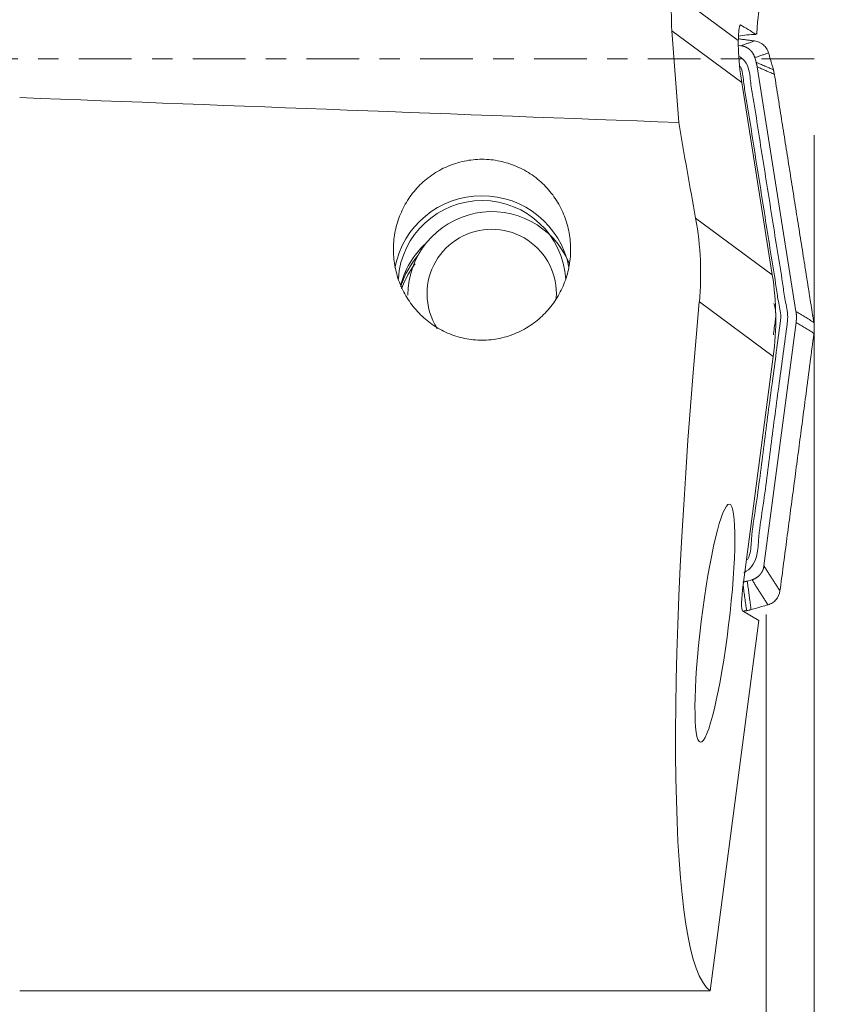
# Model space of a CAD drawing. Units: millimetres. Extents: x -109 to 344, y -95 to 25.
# Drawn here: x 297 to 315, y -20 to 1 of the extents above; entities that cross this region are included whole.
import ezdxf

# ---------------------------------------------------------------- set-up
doc = ezdxf.new("R2010")
doc.units = ezdxf.units.MM
doc.linetypes.add('CENTER', pattern=[47.5, 22, -8.5, 8.5, -8.5])
for name, color, linetype in [('1', 4, 'Continuous'), ('2', 7, 'Continuous'), ('SK4', 2, 'CENTER')]:
    doc.layers.add(name, color=color, linetype=linetype)
doc.styles.add('iso_b_vert', font='simplex.shx')
doc.dimstyles.get("Standard").update_dxf_attribs({"dimtxt": 0.18, "dimasz": 0.18, "dimexe": 0.18, "dimexo": 0.0625, "dimgap": 0.09, "dimtad": 1, "dimzin": 0, "dimdsep": 52, "dimtxsty": 'Standard', "dimcen": 0.09, "dimadec": 0, "dimazin": 0, "dimtfac": 1, "dimtdec": 4, "dimtofl": 0, "dimtmove": 0, "dimatfit": 3, "dimfxl": 1, "dimtolj": 1, "dimtzin": 0, "dimarcsym": 0})

# ---------------------------------------------------------------- blocks, each defined once
blk = doc.blocks.new('_U4')
at = {"layer": '2', "lineweight": 13}
for p, q in [((314, -1.5875), (314, -46.786099)), ((312.9982, -11.5875), (312.9982, -46.786099)), ((327.000414, -43.611099), (301.7482, -43.611099))]:
    blk.add_line(p, q, dxfattribs=at)
at = {"layer": '2', "lineweight": 18}
for points in [[(312.9982, -43.611099), (308.823203, -44.536674), (308.823197, -42.685523)], [(314, -43.611099), (318.174997, -42.685523), (318.175003, -44.536674)]]:
    blk.add_solid(points, dxfattribs=at)
at = {"layer": '2', "lineweight": 18, "insert": (326.351, -42.283427), "char_height": 4.5, "attachment_point": 7, "line_spacing_factor": 1.084337, "style": 'iso_b_vert'}
blk.add_mtext('\\W0.3580;1', dxfattribs=at)

msp = doc.modelspace()

# ---------------------------------------------------------------- linework, layer by layer
at = {"layer": '1', "lineweight": 13}
for p, q in [((311.036, 1.405), (312.414, 0.388)), ((311.029, 0.585), (311.169, -1.324)), ((312.485, -0.489), (311.029, 0.585)), ((312.805, 0.526), (312.784, 0.528)), ((312.797, 0.532), (312.789, 0.533)), ((312.797, 0.532), (312.805, 0.526)), ((312.485, -0.489), (313.122, -4.501)), ((311.523, -3.321), (313.122, -4.501)), ((313.145, -6.208), (311.601, -5.069)), ((313.145, -6.208), (312.516, -10.968)), ((312.845, -11.711), (312.502, -11.514)), ((311.824, -19.441), (312.845, -11.711)), ((311.824, -19.441), (297.413, -19.441))]:
    msp.add_line(p, q, dxfattribs=at)
at = {"layer": '1', "lineweight": 18}
for p, q in [((312.415, 0.285), (312.468, 0.278)), ((312.758, 0.029), (312.786, -0.069)), ((312.808, -0.164), (313.618, -5.265)), ((313.621, -5.494), (312.95, -10.574)), ((312.7, -10.864), (312.601, -10.892))]:
    msp.add_line(p, q, dxfattribs=at)
at = {"layer": '1', "lineweight": 13}
for centre, major_axis, ratio, start_param, end_param in [((317.097, 1.436), (-5.708, -2.371), 0.884751, -0.433338, -0.285785), ((312.905, 0.061), (-0.019, 1.011), 0.10283, -0.093292, 1.090946), ((312.89, -1.747), (-1.816, 2.585), 0.480191, -0.920073, -0.775053), ((312.801, 0.029), (-0.009, 0.505), 0.10283, -0.093292, 0.290403), ((318.445, 0.442), (-6.033, -0.034), 0.991456, 0.030611, 0.150692), ((763.297, 0), (-690.742, 13.847), 0.019877, 0.830949, 0.857603), ((312.749, 0), (-3.267, 19.498), 0.089989, 1.623655, 1.726872), ((307.064, -4.697), (-1.85, 0), 0.996917, -2.946618, -0.186827), ((307.064, -4.697), (1.75, 0), 0.996917, 0.058807, 3.076208), ((307.064, -5.144), (1.75, 0), 0.996917, 2.304751, 2.911274), ((307.163, -5.432), (-6.033, -0.034), 0.991456, 3.005861, -2.990901), ((314.389, 0), (-2.43, -19.498), 0.113249, -1.29372, -0.063401), ((312.57, -10.999), (-0.066, -0.516), 0.109746, -1.616483, -0.045687)]:
    msp.add_ellipse(centre, major_axis=major_axis, ratio=ratio, start_param=start_param, end_param=end_param, dxfattribs=at)
at = {"layer": '1', "lineweight": 18}
for centre, major_axis, start_param, end_param in [((307.266, -4.929), (1.75, 0), 0.395743, -3.141592), ((307.266, -4.898), (-1.35, 0), 3.141592, 0), ((307.266, -5.369), (-2, 0), -0.696255, -0.323584), ((307.266, -5.468), (-2, 0), -0.604757, -0.343808), ((307.266, -4.898), (-1.35, 0), 0, 0.569512), ((307.266, -4.898), (-1.35, 0), 3.066587, -3.141592)]:
    msp.add_ellipse(centre, major_axis=major_axis, ratio=0.996917, start_param=start_param, end_param=end_param, dxfattribs=at)
at = {"layer": '1', "lineweight": 13}
msp.add_ellipse((311.926, -11.771), major_axis=(-0.303, -2.484), ratio=0.115203, dxfattribs=at)
for points, knots in [([(312.414, 0.388), (312.416, 0.437), (312.418, 0.483), (312.423, 0.565), (312.427, 0.601), (312.433, 0.644), (312.435, 0.657), (312.44, 0.678), (312.443, 0.687), (312.45, 0.708), (312.456, 0.713), (312.461, 0.71)], [0, 0, 0, 0, 0.25, 0.25, 0.5, 0.5, 0.625, 0.625, 0.75, 0.75, 1, 1, 1, 1]), ([(307.064, -2.092), (307.189, -2.092), (307.312, -2.105), (307.493, -2.142), (307.552, -2.158), (307.671, -2.195), (307.73, -2.217), (307.9, -2.29), (308.008, -2.349), (308.16, -2.455), (308.209, -2.493), (308.303, -2.574), (308.348, -2.616), (308.475, -2.749), (308.551, -2.845), (308.684, -3.054), (308.739, -3.163), (308.806, -3.333), (308.825, -3.391), (308.858, -3.509), (308.872, -3.569), (308.905, -3.748), (308.915, -3.869), (308.913, -4.111), (308.9, -4.233), (308.853, -4.469), (308.818, -4.584), (308.75, -4.752), (308.725, -4.807), (308.669, -4.914), (308.639, -4.966), (308.541, -5.117), (308.466, -5.212), (308.297, -5.388), (308.204, -5.467), (308.056, -5.571), (308.004, -5.604), (307.897, -5.663), (307.842, -5.691), (307.672, -5.765), (307.555, -5.802), (307.315, -5.853), (307.19, -5.866), (306.943, -5.866), (306.82, -5.854), (306.638, -5.816), (306.577, -5.8), (306.46, -5.763), (306.345, -5.72), (306.235, -5.666), (306.128, -5.606), (306.075, -5.573), (305.925, -5.468), (305.833, -5.389), (305.707, -5.258), (305.666, -5.212), (305.591, -5.117), (305.556, -5.068), (305.457, -4.916), (305.402, -4.81), (305.31, -4.585), (305.276, -4.469), (305.24, -4.292), (305.231, -4.233), (305.218, -4.113), (305.215, -4.052), (305.213, -3.869), (305.223, -3.749), (305.255, -3.57), (305.269, -3.511), (305.302, -3.393), (305.322, -3.335), (305.389, -3.164), (305.443, -3.055), (305.575, -2.848), (305.652, -2.75), (305.822, -2.572), (305.915, -2.493), (306.067, -2.387), (306.12, -2.353), (306.228, -2.293), (306.284, -2.266), (306.453, -2.193), (306.571, -2.156), (306.816, -2.105), (306.939, -2.092), (307.064, -2.092)], [0, 0, 0, 0, 0.03125, 0.03125, 0.046875, 0.046875, 0.0625, 0.0625, 0.09375, 0.09375, 0.109375, 0.109375, 0.125, 0.125, 0.15625, 0.15625, 0.1875, 0.1875, 0.203125, 0.203125, 0.21875, 0.21875, 0.25, 0.25, 0.28125, 0.28125, 0.3125, 0.3125, 0.328125, 0.328125, 0.34375, 0.34375, 0.375, 0.375, 0.40625, 0.40625, 0.421875, 0.421875, 0.4375, 0.4375, 0.46875, 0.46875, 0.5, 0.5, 0.53125, 0.53125, 0.546875, 0.546875, 0.5625, 0.578125, 0.578125, 0.59375, 0.59375, 0.625, 0.625, 0.640625, 0.640625, 0.65625, 0.65625, 0.6875, 0.6875, 0.71875, 0.71875, 0.734375, 0.734375, 0.75, 0.75, 0.78125, 0.78125, 0.796875, 0.796875, 0.8125, 0.8125, 0.84375, 0.84375, 0.875, 0.875, 0.90625, 0.90625, 0.921875, 0.921875, 0.9375, 0.9375, 0.96875, 0.96875, 1, 1, 1, 1]), ([(311.523, -3.321), (311.577, -3.614), (311.609, -3.906), (311.634, -4.488), (311.627, -4.779), (311.601, -5.069)], [0, 0, 0, 0, 0.5, 0.5, 1, 1, 1, 1])]:
    msp.add_open_spline(points, degree=3, knots=knots, dxfattribs=at)
for points in [[(312.413, 0.476), (312.535, 0.499), (312.656, 0.511), (312.777, 0.513)], [(312.415, 0.226), (312.413, 0.281), (312.413, 0.336), (312.414, 0.388)]]:
    msp.add_open_spline(points, degree=3, dxfattribs=at)
at = {"layer": '1', "lineweight": 18}
for points, degree in [([(312.755, 0.376), (312.416, 0.42)], 1), ([(312.468, 0.278), (312.755, 0.376)], 1), ([(313.046, 0.126), (312.758, 0.029)], 1), ([(312.786, -0.069), (313.147, -0.225)], 1), ([(312.808, -0.164), (312.8, -0.116), (312.786, -0.069)], 2), ([(313.168, -0.32), (312.808, -0.164)], 1), ([(313.8, -4.297), (313.168, -0.32)], 1), ([(313.899, -4.923), (313.8, -4.297)], 1), ([(313.957, -5.29), (313.899, -4.923)], 1), ([(313.621, -5.494), (313.628, -5.437), (313.627, -5.322), (313.618, -5.265)], 2), ([(313.618, -5.265), (313.99, -5.495)], 1), ([(313.99, -5.495), (313.957, -5.29)], 1), ([(313.993, -5.724), (313.621, -5.494)], 1), ([(313.992, -5.495), (313.996, -5.533), (313.999, -5.571), (314, -5.61)], 3), ([(313.964, -5.941), (313.993, -5.724)], 1), ([(314, -5.61), (314, -5.648), (313.998, -5.686), (313.995, -5.724)], 3), ([(313.914, -6.322), (313.964, -5.941)], 1), ([(313.829, -6.971), (313.914, -6.322)], 1), ([(313.284, -11.096), (313.829, -6.971)], 1), ([(312.95, -10.574), (313.284, -11.096)], 1), ([(313.033, -11.386), (312.7, -10.864)], 1), ([(312.506, -10.913), (312.554, -10.906), (312.601, -10.892)], 2), ([(312.586, -11.508), (312.515, -10.981)], 1), ([(312.601, -10.892), (312.681, -11.487)], 1), ([(312.511, -11.52), (312.586, -11.508)], 1)]:
    msp.add_open_spline(points, degree=degree, dxfattribs=at)
for points, degree, knots in [([(312.758, 0.029), (312.744, 0.077), (312.69, 0.162), (312.651, 0.196), (312.613, 0.229), (312.565, 0.251), (312.543, 0.261), (312.494, 0.275), (312.468, 0.278)], 2, [0, 0, 0, 0.25, 0.5, 0.5, 0.75, 0.75, 0.875, 1, 1, 1]), ([(312.755, 0.376), (312.822, 0.367), (312.886, 0.338), (312.963, 0.272), (312.986, 0.246), (313.022, 0.189), (313.036, 0.158), (313.046, 0.126)], 3, [0, 0, 0, 0, 0.5, 0.5, 0.75, 0.75, 1, 1, 1, 1]), ([(312.528, -10.714), (312.53, -10.712), (312.595, -10.683), (312.712, -10.588), (312.822, -10.331), (312.834, -9.928), (312.959, -9.17), (313.091, -8.07), (313.265, -6.784), (313.383, -5.907), (313.449, -5.403), (313.44, -5.244), (313.385, -5.022), (313.337, -4.644), (313.207, -3.879), (313.039, -2.787), (312.861, -1.697), (312.746, -0.929), (312.676, -0.554), (312.657, -0.331), (312.621, -0.13), (312.513, 0.002), (312.436, 0.052), (312.417, 0.062)], 3, [0, 0, 0, 0, 0.000612, 0.015912, 0.031212, 0.061811, 0.123011, 0.24541, 0.367809, 0.482558, 0.490208, 0.505508, 0.520808, 0.551408, 0.612607, 0.735006, 0.857405, 0.918605, 0.949204, 0.964504, 0.979804, 0.995104, 1, 1, 1, 1]), ([(313.045, 0.128), (313.058, 0.083), (313.071, 0.038), (313.105, -0.08), (313.126, -0.152), (313.147, -0.225)], 3, [0, 0, 0, 0, 0.382689, 0.382689, 1, 1, 1, 1]), ([(312.607, -10.445), (312.625, -10.412), (312.678, -10.276), (312.689, -9.906), (312.816, -9.141), (312.947, -8.043), (313.122, -6.756), (313.239, -5.88), (313.304, -5.389), (313.296, -5.258), (313.242, -5.04), (313.193, -4.657), (313.064, -3.893), (312.896, -2.801), (312.718, -1.71), (312.603, -0.944), (312.532, -0.564), (312.513, -0.341), (312.492, -0.224), (312.464, -0.169), (312.458, -0.159)], 3, [0, 0, 0, 0, 0.011498, 0.04326, 0.106784, 0.233833, 0.360882, 0.47999, 0.48793, 0.503811, 0.519693, 0.551455, 0.614979, 0.742028, 0.869076, 0.932601, 0.964363, 0.980244, 0.996125, 1, 1, 1, 1]), ([(313.147, -0.225), (313.149, -0.233), (313.151, -0.241), (313.155, -0.257), (313.157, -0.264), (313.162, -0.288), (313.165, -0.304), (313.168, -0.32)], 3, [0, 0, 0, 0, 0.250322, 0.250322, 0.500643, 0.500643, 1, 1, 1, 1]), ([(305.396, -4.764), (305.405, -4.74), (305.465, -4.587), (305.558, -4.423), (305.653, -4.293), (305.666, -4.276)], 3, [0, 0, 0, 0, 0.137721, 0.885288, 1, 1, 1, 1]), ([(313.158, -5.098), (313.169, -5.147), (313.193, -5.247), (313.199, -5.355), (313.176, -5.533), (313.159, -5.658), (313.146, -5.757)], 3, [0, 0, 0, 0, 0.211921, 0.448439, 0.566699, 1, 1, 1, 1]), ([(312.7, -10.864), (312.748, -10.85), (312.834, -10.796), (312.868, -10.757), (312.901, -10.719), (312.922, -10.672), (312.932, -10.65), (312.947, -10.6), (312.95, -10.574)], 2, [0, 0, 0, 0.25, 0.5, 0.5, 0.75, 0.75, 0.875, 1, 1, 1]), ([(313.284, -11.096), (313.275, -11.163), (313.246, -11.227), (313.18, -11.304), (313.154, -11.326), (313.097, -11.363), (313.066, -11.376), (313.033, -11.386)], 3, [0, 0, 0, 0, 0.5, 0.5, 0.75, 0.75, 1, 1, 1, 1]), ([(312.681, -11.487), (312.673, -11.489), (312.665, -11.491), (312.65, -11.495), (312.642, -11.497), (312.618, -11.502), (312.602, -11.505), (312.586, -11.508)], 3, [0, 0, 0, 0, 0.250322, 0.250322, 0.500643, 0.500643, 1, 1, 1, 1]), ([(313.035, -11.385), (312.99, -11.398), (312.945, -11.411), (312.827, -11.445), (312.754, -11.466), (312.681, -11.487)], 3, [0, 0, 0, 0, 0.38267, 0.38267, 1, 1, 1, 1])]:
    msp.add_open_spline(points, degree=degree, knots=knots, dxfattribs=at)
at = {"layer": 'SK4', "lineweight": 13, "ltscale": 0.05}
msp.add_line((314, 0), (-70, 0), dxfattribs=at)

# ---------------------------------------------------------------- dimensions: what is measured, and where the dimension line sits
at = {"layer": '2', "lineweight": 18}
dim = msp.add_linear_dim(base=(314, -43.611), p1=(312.998, -10), p2=(314, 0), dimstyle='Standard', override={"dimtxt": 4.5, "dimasz": 4.175, "dimexe": 3.175, "dimexo": 1.5875, "dimgap": 2.25, "dimtad": 1, "dimtih": 1, "dimtoh": 0, "dimdec": 2, "dimlfac": 1, "dimzin": 8, "dimdsep": 46, "dimlunit": 2, "dimpost": '<>', "dimtxsty": 'iso_b_vert', "dimsah": 1, "dimse1": 0, "dimse2": 0, "dimsd1": 0, "dimsd2": 0, "dimclrd": 9, "dimclre": 150, "dimclrt": 43, "dimtol": 0, "dimtm": -0.1, "dimtfac": 0.777778, "dimtdec": 2, "dimtofl": 1, "dimtmove": 0, "dimtzin": 8, "dimlwd": 13, "dimlwe": 13}, dxfattribs=at)
dim.commit()
dim.dimension.update_dxf_attribs({"geometry": '_U4', "text_midpoint": (330.029, -43.611)})

doc.saveas('drawing.dxf')
